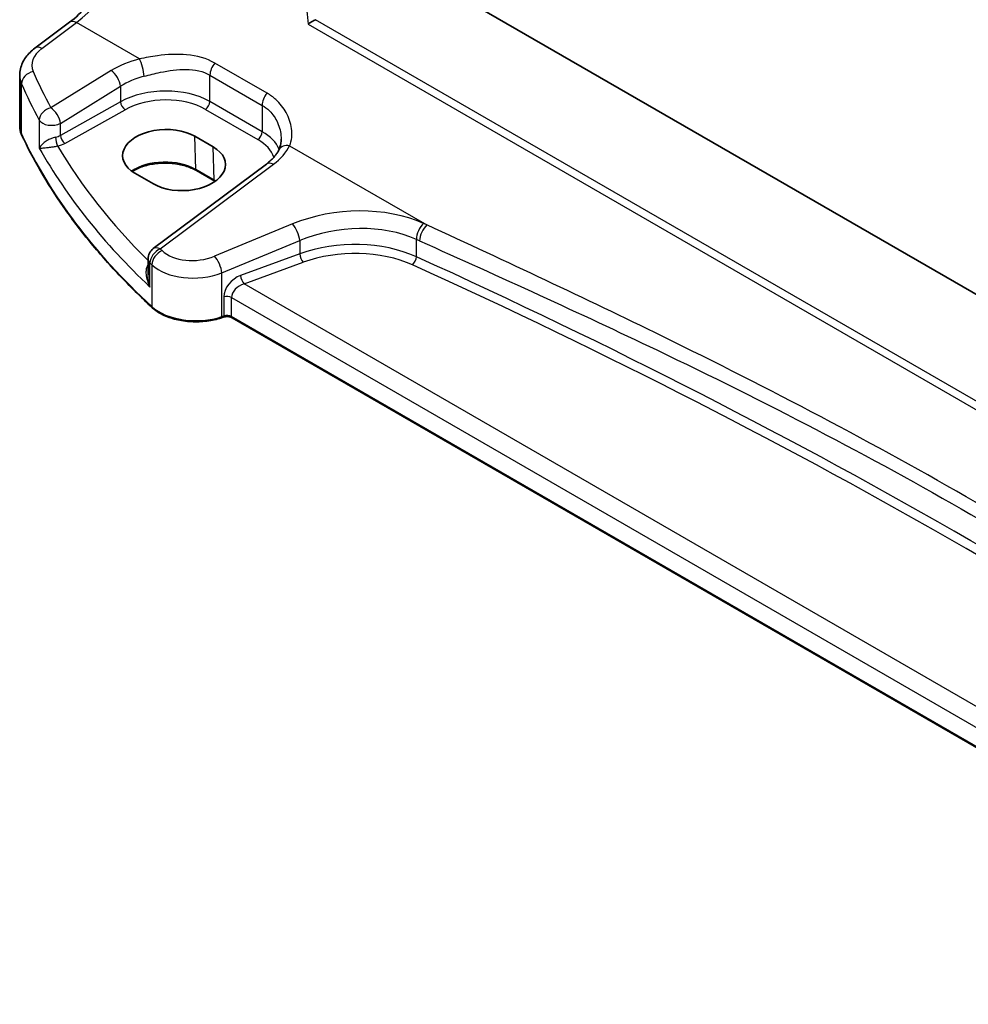
# Model space of a CAD drawing. Units: millimetres. Extents: x 0 to 5905, y 0 to 1124.
# Drawn here: x 107 to 180, y 259 to 335 of the extents above; entities that cross this region are included whole.
import ezdxf

# ---------------------------------------------------------------- set-up
doc = ezdxf.new("R2010")
doc.units = ezdxf.units.MM
for name, color, linetype, lineweight in [('Dimension (ISO)', 7, 'Continuous', 18), ('Visible (ISO)', 7, 'Continuous', 35), ('Visible Narrow (ISO)', 7, 'Continuous', 25)]:
    doc.layers.add(name, color=color, linetype=linetype, lineweight=lineweight)
doc.styles.add('Note Text (TK)', font='txt')
doc.dimstyles.new('Default - Method 1b (TK)', dxfattribs={"dimscale": 2.5, "dimtxt": 2.5, "dimasz": 2.5, "dimexe": 1, "dimexo": 1.5, "dimgap": 1, "dimtad": 1, "dimtoh": 1, "dimrnd": 1e-08, "dimdsep": 46, "dimtxsty": 'Note Text (TK)', "dimcen": 0.09, "dimdle": 5, "dimclrd": 100, "dimclre": 100, "dimclrt": 7, "dimadec": 1, "dimazin": 1, "dimtfac": 1, "dimtmove": 0, "dimatfit": 3, "dimfxl": 1, "dimtolj": 1, "dimlwd": -1, "dimlwe": -1, "dimarcsym": 0})

# ---------------------------------------------------------------- blocks, each defined once
blk = doc.blocks.new('*D16')
at = {"layer": 'Defpoints', "color": 0}
for p in [(129.044, 435.052), (129.044, 409.543), (266.851, 329.98)]:
    blk.add_point(p, dxfattribs=at)
at = {"layer": 'Dimension (ISO)', "color": 100}
for p, q in [((129.044, 413.873), (129.044, 437.939)), ((261.439, 358.614), (134.456, 431.927)), ((266.851, 334.31), (266.851, 358.375))]:
    blk.add_line(p, q, dxfattribs=at)
for points in [[(134.977, 432.829), (133.935, 431.025), (129.044, 435.052)], [(261.96, 359.516), (260.918, 357.712), (266.851, 355.489)]]:
    blk.add_solid(points, dxfattribs=at)
at = {"layer": 'Dimension (ISO)', "color": 7, "insert": (195.868, 402.302), "char_height": 6.25, "attachment_point": 4, "rotation": 330, "style": 'Note Text (TK)'}
blk.add_mtext('\\A1;{\\Q-30.000;\\W0.816;\\H0.816x; 195}', dxfattribs=at)

msp = doc.modelspace()

# ---------------------------------------------------------------- linework, layer by layer
at = {"layer": 'Visible (ISO)'}
for p, q in [((239.9653, 279.409), (137.1775, 338.7536)), ((108.5998, 332.3817), (111.2623, 334.3728)), ((107.4281, 326.3742), (107.4281, 330.2816)), ((122.3271, 324.7776), (120.9129, 325.5941)), ((126.422, 323.4597), (117.7118, 316.9461)), ((116.3051, 322.748), (117.7193, 321.9315)), ((122.4471, 322.1366), (121.0329, 322.9531)), ((117.3107, 316.1452), (117.3107, 314.9362)), ((123.1076, 311.6641), (122.9583, 311.6144)), ((215.3644, 258.7455), (123.7893, 311.6164))]:
    msp.add_line(p, q, dxfattribs=at)
msp.add_arc((118.3107, 316.1452), 1, 126.78998, 180, dxfattribs=at)
for centre, major_axis in [((118.609, 324.171), (-3.2577, -0.1021)), ((120.0232, 323.3545), (3.2577, 0.1021))]:
    msp.add_ellipse(centre, major_axis=major_axis, ratio=0.5971344, start_param=3.9082748, end_param=7.0498675, dxfattribs=at)
for points, knots in [([(111.2623, 334.3728), (111.7318, 334.7239), (112.2074, 335.1611), (113.1191, 336.1722), (113.5552, 336.7457), (114.346, 337.9791), (114.7008, 338.6387), (115.2973, 339.9858), (115.539, 340.6732), (115.8902, 342.0133), (115.9995, 342.6658), (116.0409, 343.2692)], [-1.4835299, -1.4835299, -1.4835299, -1.4835299, -1.2042772, -1.2042772, -0.9250245, -0.9250245, -0.6457718, -0.6457718, -0.3665191, -0.3665191, -0.0872665, -0.0872665, -0.0872665, -0.0872665]), ([(129.6336, 334.2286), (129.6344, 334.2292), (129.6351, 334.2297), (129.6724, 334.2589), (129.7143, 334.2893), (129.8051, 334.3508), (129.854, 334.3821), (129.9616, 334.447), (130.0208, 334.4806), (130.1242, 334.5347), (130.1676, 334.556), (130.2091, 334.5747)], [-0.080934694, -0.080934694, -0.080934694, -0.080934694, -0.080546833, -0.080546833, -0.061293249, -0.061293249, -0.042582363, -0.042582363, -0.022351285, -0.022351285, -0.007514624, -0.007514624, -0.007514624, -0.007514624]), ([(107.4281, 330.2816), (107.4281, 330.4515), (107.4482, 330.6209), (107.5244, 330.9487), (107.5804, 331.1072), (107.7215, 331.4078), (107.8066, 331.55), (107.9993, 331.8169), (108.1071, 331.9417), (108.3407, 332.1742), (108.4665, 332.282), (108.5998, 332.3817)], [0.78539816, 0.78539816, 0.78539816, 0.78539816, 0.93200582, 0.93200582, 1.07861348, 1.07861348, 1.22522113, 1.22522113, 1.37182879, 1.37182879, 1.51843645, 1.51843645, 1.51843645, 1.51843645]), ([(107.4281, 326.3742), (107.4281, 326.3297), (107.4302, 326.2851), (107.4383, 326.1964), (107.4443, 326.1521), (107.4604, 326.0639), (107.4705, 326.0201), (107.4944, 325.933), (107.5084, 325.8898), (107.54, 325.8042), (107.5578, 325.7617), (107.5773, 325.7198)], [3.92699082, 3.92699082, 3.92699082, 3.92699082, 3.97954827, 3.97954827, 4.03210573, 4.03210573, 4.08466319, 4.08466319, 4.13722064, 4.13722064, 4.1897781, 4.1897781, 4.1897781, 4.1897781]), ([(117.6388, 312.3928), (116.7456, 313.2163), (115.8945, 314.0554), (114.2798, 315.7615), (113.5161, 316.6286), (112.0788, 318.3877), (111.4052, 319.2798), (110.1505, 321.0859), (109.5694, 321.9999), (108.5019, 323.8466), (108.0155, 324.7793), (107.5773, 325.7198)], [1.79676701, 1.79676701, 1.79676701, 1.79676701, 1.85609505, 1.85609505, 1.91542309, 1.91542309, 1.97475113, 1.97475113, 2.03407917, 2.03407917, 2.09340721, 2.09340721, 2.09340721, 2.09340721]), ([(127.562, 325.3687), (127.562, 325.3062), (127.5594, 325.2447), (127.5491, 325.1242), (127.5414, 325.0652), (127.5214, 324.9503), (127.5089, 324.8945), (127.4796, 324.7865), (127.4627, 324.7343), (127.4248, 324.6339), (127.4038, 324.5858), (127.3809, 324.5397)], [0.47728994, 0.47728994, 0.47728994, 0.47728994, 0.51486263, 0.51486263, 0.55243532, 0.55243532, 0.59000801, 0.59000801, 0.6275807, 0.6275807, 0.66515339, 0.66515339, 0.66515339, 0.66515339]), ([(127.3809, 324.5397), (127.3461, 324.4697), (127.3058, 324.3985), (127.2134, 324.2545), (127.1614, 324.1817), (127.0454, 324.0357), (126.9815, 323.9624), (126.8416, 323.8164), (126.7657, 323.7438), (126.6024, 323.6002), (126.5149, 323.5292), (126.422, 323.4597)], [1.09516119, 1.09516119, 1.09516119, 1.09516119, 1.17981624, 1.17981624, 1.26447129, 1.26447129, 1.34912635, 1.34912635, 1.4337814, 1.4337814, 1.51843645, 1.51843645, 1.51843645, 1.51843645]), ([(121.0329, 322.9531), (120.7879, 323.0946), (120.501, 323.2158), (119.8711, 323.4031), (119.528, 323.4688), (118.8204, 323.5364), (118.4561, 323.538), (117.7451, 323.4765), (117.3987, 323.4134), (116.7609, 323.2302), (116.4696, 323.1104), (116.1735, 322.9437), (116.1284, 322.9167), (116.0848, 322.8891)], [1.5707963, 1.5707963, 1.5707963, 1.5707963, 1.8807291, 1.8807291, 2.1921634, 2.1921634, 2.5049484, 2.5049484, 2.8177676, 2.8177676, 3.1292836, 3.1292836, 3.1874252, 3.1874252, 3.1874252, 3.1874252]), ([(117.6388, 312.3928), (117.8618, 312.1871), (118.1352, 312.0054), (118.7573, 311.7001), (119.1061, 311.5767), (119.8487, 311.3968), (120.2425, 311.3403), (121.0408, 311.2985), (121.4451, 311.3133), (122.2288, 311.4128), (122.6081, 311.4976), (122.9583, 311.6144)], [4.4864183, 4.4864183, 4.4864183, 4.4864183, 4.7934118, 4.7934118, 5.1004053, 5.1004053, 5.4073989, 5.4073989, 5.7143924, 5.7143924, 6.0213859, 6.0213859, 6.0213859, 6.0213859]), ([(123.1076, 311.6641), (123.149, 311.6779), (123.1952, 311.6891), (123.2923, 311.7041), (123.3433, 311.708), (123.4454, 311.708), (123.4964, 311.7041), (123.5935, 311.6891), (123.6397, 311.6779), (123.7225, 311.6503), (123.7592, 311.6338), (123.7893, 311.6164)], [3.403392, 3.403392, 3.403392, 3.403392, 3.6651914, 3.6651914, 3.9269908, 3.9269908, 4.1887902, 4.1887902, 4.4505896, 4.4505896, 4.712389, 4.712389, 4.712389, 4.712389])]:
    msp.add_open_spline(points, degree=3, knots=knots, dxfattribs=at)
msp.add_open_spline([(122.4739, 322.121), (122.465, 322.1262), (122.4561, 322.1314), (122.4471, 322.1366)], degree=3, dxfattribs=at)
at = {"layer": 'Visible Narrow (ISO)'}
for p, q in [((237.8278, 272.441), (130.2091, 334.5747)), ((109.1371, 332.3587), (111.7996, 334.3498)), ((116.6497, 331.5495), (111.7996, 334.3498)), ((129.6336, 334.2286), (237.7949, 271.7817)), ((114.464, 330.6508), (109.828, 327.7958)), ((126.4724, 328.9163), (122.4508, 331.2382)), ((122.0759, 330.301), (126.0975, 327.9791)), ((122.0759, 328.2708), (122.0759, 330.301)), ((107.5655, 325.7742), (107.5655, 329.6475)), ((110.5588, 326.5889), (115.1947, 329.444)), ((115.1947, 329.444), (115.1947, 328.2532)), ((115.1947, 328.2532), (110.5588, 325.6656)), ((110.9057, 325.0502), (115.5416, 327.6378)), ((121.7347, 327.6658), (125.7563, 325.3439)), ((126.0975, 325.9489), (122.0759, 328.2708)), ((126.0975, 327.9791), (126.0975, 325.9489)), ((108.9401, 326.8368), (108.9401, 324.6903)), ((110.5588, 325.6656), (110.5588, 326.5889)), ((120.9915, 323.039), (120.9129, 325.5941)), ((122.4058, 322.2225), (122.3271, 324.7776)), ((128.2148, 324.8725), (138.7839, 318.7704)), ((118.2491, 316.923), (126.9592, 323.4367)), ((122.4058, 322.2225), (120.9915, 323.039)), ((128.4383, 318.8402), (122.4335, 316.3602)), ((122.9951, 315.0824), (128.9999, 317.5624)), ((128.9999, 317.5624), (128.9999, 316.5438)), ((137.971, 316.3197), (137.971, 317.6536)), ((128.9999, 316.5438), (124.4423, 314.8796)), ((117.4615, 313.9844), (117.4615, 315.8404)), ((117.6049, 315.7034), (117.6049, 312.4785)), ((124.7046, 314.2288), (129.2623, 315.8929)), ((122.9951, 311.7041), (122.9951, 315.0824)), ((215.8482, 261.607), (124.7046, 314.2288)), ((123.1443, 313.223), (123.1443, 311.7539)), ((123.7479, 313.1771), (215.3662, 260.2813)), ((123.7479, 311.708), (123.7479, 313.1771)), ((123.1443, 311.7539), (122.9951, 311.7041)), ((215.3644, 258.8132), (123.7479, 311.708))]:
    msp.add_line(p, q, dxfattribs=at)
for centre, major_axis, ratio, start_param, end_param in [((111.3648, 340.1675), (3.4331, 6.6751), 0.5421547, 3.987914, 5.3841774), ((111.8612, 333.572), (-0.5989, 0.8008), 0.5542216, 5.4329486, 6.2831853), ((111.3665, 331.211), (-2.996, -0.2491), 0.6252357, 5.4982022, 6.4940278), ((109.1987, 331.5809), (-0.5989, 0.8008), 0.5542216, 5.4329486, 6.2831853), ((118.4787, 328.0541), (-5.9919, -0.4983), 0.6252357, 4.9702072, 5.3934825), ((116.7114, 330.7717), (-0.2439, 0.9698), 0.2033759, 4.0593402, 5.5902171), ((114.5256, 329.873), (-0.5244, 0.8515), 0.4940186, 3.9140299, 5.4802648), ((122.783, 330.7092), (0.5, 0.866), 0.5773503, 1.2744763, 2.3561945), ((111.4281, 330.4331), (3.9972, 0.2433), 0.6138185, 3.1042461, 3.3670334), ((108.5311, 329.7975), (-0.916, -0.4011), 0.7625267, 4.4539576, 5.9491599), ((189.5858, 348.3732), (-83.8867, -6.9756), 0.6252357, 0.2108425, 0.2672225), ((118.5404, 327.2762), (4.9896, 0.5079), 0.6340523, 1.8161104, 2.2393857), ((189.6474, 347.5954), (84.8885, 6.9678), 0.624708, 3.3531476, 3.4095276), ((118.5404, 326.1013), (-4.9993, -0.1405), 0.5951921, 3.9102629, 5.4286993), ((118.5527, 325.7004), (4.4992, 0.141), 0.5971344, 0.7666829, 2.2851194), ((126.8046, 328.3873), (0.5, 0.866), 0.5773503, 1.2744763, 2.3561945), ((109.8896, 327.018), (-0.8796, -0.4756), 0.7519737, 4.3911528, 5.8840167), ((109.8896, 327.018), (-0.5244, 0.8515), 0.4940186, 3.9140299, 5.4802648), ((115.5293, 328.0387), (-0.2437, 0.4366), 0.5258893, 0.7943226, 2.3632924), ((121.7224, 328.0667), (0.25, 0.433), 0.5773503, 3.9618974, 5.4977871), ((109.8896, 327.018), (-1, 0), 0.5773503, 0.3191673, 2.3038346), ((111.4281, 326.3742), (-4, 0), 0.5773503, 0, 0.2627873), ((107.7586, 325.8042), (-0.1813, -0.0845), 0.788466, 5.9311165, 6.2831853), ((189.6474, 338.5225), (-85, 0), 0.5773503, 0.2627873, 0.5594275), ((109.8896, 326.0969), (-0.9996, -0.0479), 0.6067137, 1.8383806, 2.2747813), ((110.3281, 325.2486), (-0.0994, 0.49), 0.2207613, 0.928276, 2.4826852), ((110.8933, 325.4511), (-0.2437, 0.4366), 0.5258893, 0.7943226, 2.3632924), ((125.744, 325.7448), (0.25, 0.433), 0.5773503, 3.9618974, 5.4977871), ((122.5743, 323.3785), (4.4992, 0.141), 0.5971344, 0.171999, 0.7666829), ((122.562, 323.7794), (-4.9993, -0.1405), 0.5951921, 3.3730877, 3.9102629), ((189.6474, 342.2282), (84.9855, 2.6314), 0.5969063, 3.4422799, 3.6793536), ((109.902, 325.696), (1.4997, 0.047), 0.5971344, 4.9903113, 5.426712), ((189.6227, 343.0299), (-83.9853, -2.6326), 0.5971344, 0.3180254, 0.5151299), ((122.5004, 325.7322), (-5.9919, -0.4983), 0.6252357, 2.3566096, 2.7798849), ((128.2764, 324.0947), (-0.8955, 0.445), 0.7305249, 5.1253777, 6.2831853), ((118.6118, 321.6651), (-3.3655, 0), 0.5773503, 3.9269908, 5.5810549), ((121.1329, 323.1263), (-0.1, -0.1732), 0.5773503, 5.5326937, 6.2831853), ((127.0209, 322.6589), (-0.5989, 0.8008), 0.5542216, 5.4329486, 6.2831853), ((120.026, 320.8486), (-3.3655, 0), 0.5773503, 3.8780199, 3.9269908), ((122.5471, 322.3098), (-0.1, -0.1732), 0.5773503, 5.5326937, 6.2831853), ((132.9383, 314.1738), (-8.9879, -0.7474), 0.6252357, 3.9899306, 5.184043), ((128.4999, 318.0624), (-0.3817, 0.9243), 0.3581811, 4.0008468, 5.5490836), ((132.9999, 313.396), (7.9858, 0.7564), 0.6307809, 0.8406102, 2.0347227), ((138.5924, 318.1059), (0.4084, 0.9128), 0.513126, 0.8164554, 2.300562), ((138.8456, 317.9926), (0.4089, 0.9126), 0.513508, 0.8167388, 2.3008389), ((-171.5542, 57.7374), (-498.3465, -41.4401), 0.6252357, 3.989283, 3.9899306), ((118.3107, 316.1452), (-0.5989, 0.8008), 0.5542216, 5.4329486, 6.2831853), ((132.9999, 312.4885), (-7.9988, -0.2345), 0.5959214, 4.0244053, 5.2185177), ((-171.4926, 56.9596), (497.3447, 41.448), 0.6253257, 0.8475684, 0.8482161), ((118.3107, 316.1452), (0.6923, 0.7216), 0.6817977, 1.0255648, 2.5113815), ((118.4524, 316.0098), (0.6896, 0.7242), 0.6805811, 1.023023, 2.5087769), ((189.5858, 348.3732), (-83.8867, -6.9756), 0.6252357, 0.5042962, 0.5074827), ((120.9335, 317.9157), (-2.996, -0.2491), 0.6252357, 0.5074827, 2.0424503), ((122.4951, 315.5824), (-0.3817, 0.9243), 0.3581811, 4.0008468, 5.5490836), ((129.2499, 316.2938), (0.1715, -0.4697), 0.3885528, 4.0163758, 5.5781393), ((133.0123, 312.0876), (7.4987, 0.235), 0.5971344, 0.8815675, 2.0756799), ((137.6603, 316.0936), (-0.2066, -0.4553), 0.5096687, 0.7671115, 2.3032315), ((-171.4926, 76.9458), (-497.9325, -15.5916), 0.597115, 3.7934112, 4.0231802), ((118.3107, 316.1452), (-1, 0), 0.5773503, 0, 0.5562409), ((189.6474, 347.5954), (84.8885, 6.9678), 0.624708, 3.6466013, 3.6497878), ((120.9951, 317.1379), (3.9972, 0.2433), 0.6138185, 3.6636736, 5.1986412), ((-171.4803, 76.5449), (497.4324, 15.5922), 0.5971344, 0.6517984, 0.8815675), ((124.4892, 313.6713), (-1.1336, -1.0369), 0.6979017, 4.1791568, 5.7150465), ((124.6923, 314.6296), (0.1715, -0.4697), 0.3885528, 4.0163758, 5.5781393), ((124.7392, 313.4213), (0.9101, 0.5478), 0.717307, 1.1981101, 2.7339998), ((123.3943, 312.973), (0.5, 0), 0.5773503, 0.7853982, 2.0943951), ((117.7744, 312.5398), (-0.1356, -0.147), 0.6920291, 5.6393485, 6.2831853), ((120.9951, 313.7041), (-4, 0), 0.5773503, 0.5594275, 2.0943951), ((122.8951, 311.8041), (0.0632, -0.1897), 0.4082483, 0, 0.8860771), ((123.0443, 311.8539), (0.0632, -0.1897), 0.4082483, 0, 0.8860771), ((123.3943, 311.5039), (-0.5, 0), 0.5773503, 3.9269908, 5.2359878), ((123.8893, 311.7896), (-0.1, -0.1732), 0.5773503, 5.4977871, 6.2831853)]:
    msp.add_ellipse(centre, major_axis=major_axis, ratio=ratio, start_param=start_param, end_param=end_param, dxfattribs=at)
msp.add_open_spline([(129.5407, 335.2403), (129.5892, 334.9098), (129.6203, 334.5715), (129.6336, 334.2286)], degree=3, dxfattribs=at)
for points, knots in [([(122.4508, 331.2382), (121.8229, 331.6007), (121.0728, 331.8062), (119.5542, 331.941), (118.7899, 331.8973), (117.565, 331.7323), (117.0975, 331.6461), (116.6497, 331.5495)], [0, 0, 0, 0, 0.26638269, 0.26638269, 0.51178748, 0.51178748, 0.66516547, 0.66516547, 0.66516547, 0.66516547]), ([(117.0162, 330.2219), (117.4208, 330.329), (117.8395, 330.4336), (118.9279, 330.661), (119.5985, 330.7572), (120.9137, 330.7415), (121.5527, 330.6031), (122.0759, 330.301)], [-0.66516547, -0.66516547, -0.66516547, -0.66516547, -0.51178748, -0.51178748, -0.26638269, -0.26638269, 0, 0, 0, 0]), ([(128.2148, 324.8725), (128.3765, 325.2669), (128.4236, 325.7289), (128.3029, 326.6124), (128.164, 327.0313), (127.7462, 327.7883), (127.4788, 328.13), (126.947, 328.6083), (126.7193, 328.7738), (126.4724, 328.9163)], [-0.66515339, -0.66515339, -0.66515339, -0.66515339, -0.45441833, -0.45441833, -0.27227865, -0.27227865, -0.10472256, -0.10472256, 0, 0, 0, 0]), ([(126.0975, 327.9791), (126.3032, 327.8603), (126.4909, 327.7176), (126.9231, 327.2952), (127.134, 326.9847), (127.4476, 326.2869), (127.5399, 325.8958), (127.5608, 325.4645), (127.562, 325.4165), (127.562, 325.3687)], [0, 0, 0, 0, 0.10472256, 0.10472256, 0.27227865, 0.27227865, 0.45441833, 0.45441833, 0.47728994, 0.47728994, 0.47728994, 0.47728994]), ([(110.1819, 325.5247), (110.1282, 325.5131), (110.0727, 325.4983), (109.9291, 325.453), (109.8425, 325.419), (109.6527, 325.3319), (109.5545, 325.2771), (109.352, 325.1466), (109.2555, 325.0702), (109.0655, 324.8901), (108.987, 324.7869), (108.9401, 324.6903)], [-0.27961698, -0.27961698, -0.27961698, -0.27961698, -0.25431193, -0.25431193, -0.21382384, -0.21382384, -0.16118933, -0.16118933, -0.09318871, -0.09318871, 0.00076722, 0.00076722, 0.00076722, 0.00076722]), ([(108.9401, 324.6903), (109.0097, 324.6869), (109.1112, 324.6895), (109.3392, 324.706), (109.4512, 324.7166), (109.6783, 324.7432), (109.7863, 324.7573), (109.9899, 324.7872), (110.0812, 324.8017), (110.2296, 324.8272), (110.2863, 324.8375), (110.3404, 324.8478)], [-0.00076722, -0.00076722, -0.00076722, -0.00076722, 0.09318871, 0.09318871, 0.16118933, 0.16118933, 0.21382384, 0.21382384, 0.25431193, 0.25431193, 0.27961698, 0.27961698, 0.27961698, 0.27961698]), ([(219.228, 272.326), (214.5882, 275.6611), (209.8357, 279.0223), (197.2638, 287.5692), (189.2778, 292.6556), (173.2129, 301.9307), (165.1615, 306.1525), (150.9685, 313.1084), (144.9281, 315.9323), (138.7839, 318.7704)], [0, 0, 0, 0, 2.2047315, 2.2047315, 5.7016086, 5.7016086, 9.0204696, 9.0204696, 11.4032172, 11.4032172, 11.4032172, 11.4032172]), ([(138.2237, 317.5404), (144.4307, 314.7592), (150.5185, 311.9952), (164.7878, 305.1583), (172.8537, 300.9844), (188.8864, 291.7279), (196.8225, 286.6075), (209.2587, 277.9694), (213.9455, 274.5648), (218.5065, 271.1891)], [-11.4032172, -11.4032172, -11.4032172, -11.4032172, -9.0204696, -9.0204696, -5.7016086, -5.7016086, -2.2047315, -2.2047315, 0, 0, 0, 0]), ([(117.3107, 315.6977), (117.2826, 315.6613), (117.2583, 315.6206), (117.2031, 315.5014), (117.1801, 315.4176), (117.149, 315.2122), (117.1482, 315.0861), (117.1749, 314.8032), (117.2092, 314.6421), (117.31, 314.3149), (117.379, 314.1466), (117.4615, 313.9844)], [0.00157121, 0.00157121, 0.00157121, 0.00157121, 0.02422747, 0.02422747, 0.06299141, 0.06299141, 0.11406302, 0.11406302, 0.17676908, 0.17676908, 0.24325701, 0.24325701, 0.24325701, 0.24325701]), ([(117.4615, 313.9844), (117.4063, 314.1635), (117.3647, 314.3489), (117.3208, 314.6679), (117.3107, 314.8034), (117.3107, 314.9362)], [-0.24325701, -0.24325701, -0.24325701, -0.24325701, -0.17676908, -0.17676908, -0.12843856, -0.12843856, -0.12843856, -0.12843856])]:
    msp.add_open_spline(points, degree=3, knots=knots, dxfattribs=at)

# ---------------------------------------------------------------- dimensions: what is measured, and where the dimension line sits
at = {"layer": 'Dimension (ISO)', "color": 100}
dim = msp.add_linear_dim(base=(129.0436, 435.0521), p1=(266.8514, 329.9798), p2=(129.0436, 409.5432), angle=330, text='{\\Q-30.000;\\W0.816;\\H0.816x; 195}', dimstyle='Default - Method 1b (TK)', override={"dimtoh": 0, "dimdec": 2, "dimlfac": 1.224745, "dimtp": 0, "dimtm": 0, "dimtdec": 2, "dimtofl": 0, "dimatfit": 1}, dxfattribs=at)
dim.commit()
dim.dimension.update_dxf_attribs({"geometry": '*D16', "text_midpoint": (197.9475, 395.2704), "dimtype": 160})

doc.saveas('drawing.dxf')
